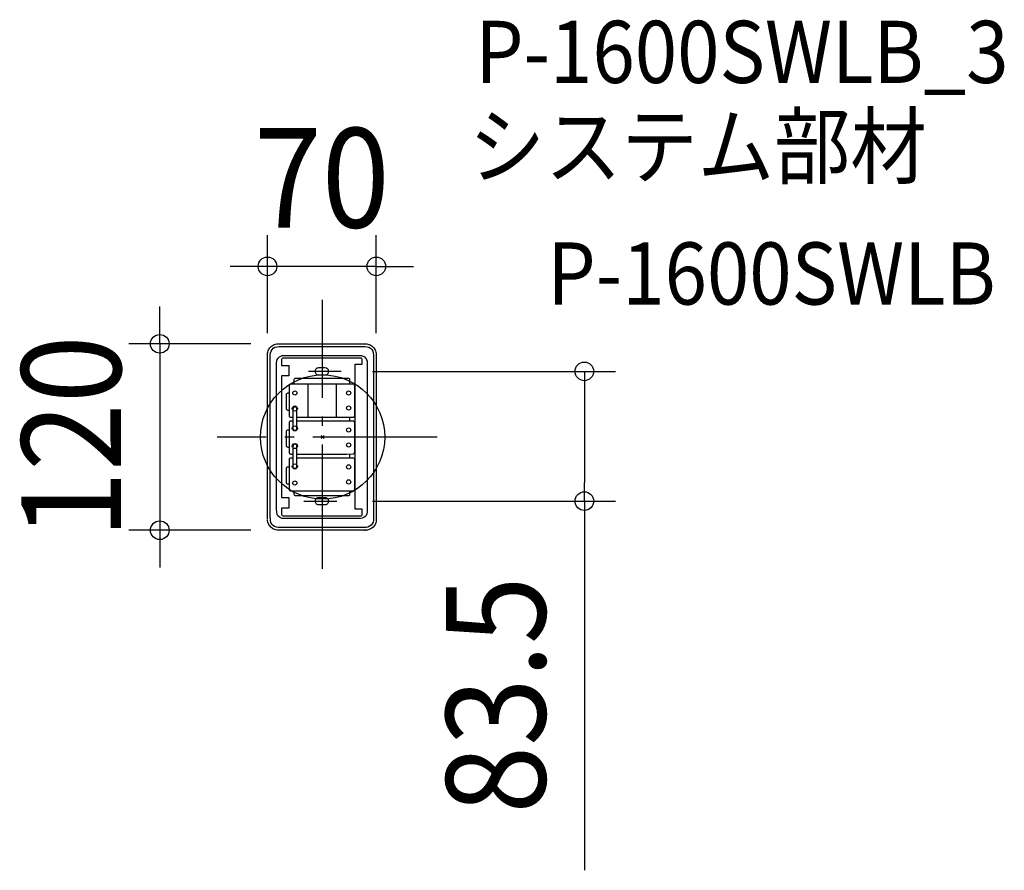
# Model space of a CAD drawing. Extents: x -195 to 439, y -279 to 268.
import ezdxf
from ezdxf.enums import TextEntityAlignment as Align

# ---------------------------------------------------------------- set-up
doc = ezdxf.new("R2010")
doc.units = 0
doc.header["$LTSCALE"] = 20
doc.header["$PDMODE"] = 3
doc.header["$PDSIZE"] = -2
doc.linetypes.add('AI9-LTYPE3', pattern=[2.116667, 1.058333, -0.352778, 0.352778, -0.352778])
doc.linetypes.add('DASHDOT', pattern=[5.5, 4, -0.6, 0.3, -0.6])
doc.layers.get('DEFPOINTS').update_dxf_attribs({"linetype": 'CONTINUOUS'})
for name, color, linetype in [('ARRANGE', 1, 'CONTINUOUS'), ('BASIS', 6, 'DASHDOT'), ('DETAIL', 5, 'CONTINUOUS'), ('ETC', 61, 'CONTINUOUS'), ('NOTE', 4, 'CONTINUOUS'), ('OUTLINE', 3, 'CONTINUOUS'), ('SIZE', 30, 'CONTINUOUS')]:
    doc.layers.add(name, color=color, linetype=linetype)
doc.styles.get("Standard").update_dxf_attribs({"font": 'SIMPLEX.shx', "width": 0.9, "height": 64, "bigfont": 'BIGFONT.shx'})

msp = doc.modelspace()

# ---------------------------------------------------------------- linework, layer by layer
at = {"layer": 'ARRANGE', "color": 1, "linetype": 'CONTINUOUS'}
msp.add_circle((0, 0), 40, dxfattribs=at)
msp.add_point((0, 0), dxfattribs=at)
at = {"layer": 'BASIS', "color": 6, "linetype": 'DASHDOT'}
for p, q in [((0, -84.801065), (0, 88.342302)), ((73.608101, 0), (-67.958435, 0))]:
    msp.add_line(p, q, dxfattribs=at)
at = {"layer": 'DEFPOINTS', "color": 30, "linetype": 'CONTINUOUS'}
for p in [(-35.464578, 109.788607), (-26.164768, 59.972613), (-35.464578, 46.896456), (34.530717, 46.896456), (12.012997, 42.239384), (12.012997, -41.21573), (168.43542, -41.21573), (-104.820534, -59.972616), (-26.164759, -59.972616)]:
    msp.add_point(p, dxfattribs=at)
at = {"layer": 'DETAIL', "color": 5, "linetype": 'CONTINUOUS'}
for p, q in [((-34.390918, 56.71133), (-33.950206, 57.33047)), ((-33.950206, 57.33047), (-33.439081, 57.904887)), ((-33.439081, 57.904887), (-32.903357, 58.421001)), ((-32.903357, 58.421001), (-32.314301, 58.867012)), ((-32.575875, 56.233466), (-31.738676, 57.088142)), ((-32.314301, 58.867012), (-31.67698, 59.240762)), ((-31.738676, 57.088142), (-30.709541, 57.707437)), ((-31.67698, 59.240762), (-30.998112, 59.540081)), ((-30.998112, 59.540081), (-30.284417, 59.762799)), ((-30.709541, 57.707437), (-29.568114, 58.069267)), ((-30.284417, 59.762799), (-29.542614, 59.906747)), ((-29.568114, 58.069267), (-28.102047, 58.163255)), ((-29.542614, 59.906747), (-28.77942, 59.969756)), ((-28.77942, 59.969756), (-28.577076, 59.972613)), ((-28.577076, 59.972613), (-22.097227, 59.972613)), ((-28.102047, 58.163255), (-12.633637, 58.163255)), ((-22.097227, 59.972613), (-14.350912, 59.972613)), ((-14.350912, 59.972613), (-5.787733, 59.972613)), ((-12.633637, 58.163255), (11.69828, 58.163255)), ((-5.787733, 59.972613), (3.142705, 59.972613)), ((3.142705, 59.972613), (11.990797, 59.972613)), ((11.69828, 58.163255), (27.166689, 58.163255)), ((11.990797, 59.972613), (20.30694, 59.972613)), ((20.30694, 59.972613), (27.641529, 59.972613)), ((27.166689, 58.163255), (28.63423, 58.069267)), ((27.641528, 59.972613), (27.641716, 59.972613)), ((27.641716, 59.972613), (28.372135, 59.935037)), ((28.372135, 59.935037), (29.138057, 59.812229)), ((28.63423, 58.069267), (29.776047, 57.707437)), ((29.138057, 59.812229), (29.876796, 59.606296)), ((29.776047, 57.707437), (30.804907, 57.088142)), ((29.876796, 59.606296), (30.581179, 59.319564)), ((30.581179, 59.319564), (31.244035, 58.954357)), ((30.804907, 57.088142), (31.642318, 56.233466)), ((31.244035, 58.954357), (31.85819, 58.512999)), ((31.85819, 58.512999), (32.416471, 57.997815)), ((32.416471, 57.997815), (32.946241, 57.418061)), ((32.946241, 57.418061), (33.407531, 56.79045)), ((-35.464578, 52.954971), (-35.463197, 53.125862)), ((-35.464578, 41.320406), (-35.464578, 52.984902)), ((-35.463197, 53.125862), (-35.406732, 53.891013)), ((-35.406732, 53.891013), (-35.269126, 54.637309)), ((-35.269126, 54.637309), (-35.052524, 55.359576)), ((-35.052524, 55.359576), (-34.759073, 56.052641)), ((-34.759073, 56.052641), (-34.390918, 56.71133)), ((-33.656717, 52.75707), (-33.542338, 54.084208)), ((-33.656717, 26.775138), (-33.656717, 52.75707)), ((-33.542338, 54.084208), (-33.171771, 55.216816)), ((-33.171771, 55.216816), (-32.575875, 56.233466)), ((-29.178081, 49.876607), (-28.615566, 50.767265)), ((-28.615566, 50.767265), (-27.851861, 51.515098)), ((-27.851861, 51.515098), (-26.950975, 52.057304)), ((-26.950975, 52.057304), (-25.95114, 52.37439)), ((-25.546514, 50.723787), (-25.977659, 50.614814)), ((-25.95114, 52.37439), (-24.666589, 52.456819)), ((-13.913612, 50.723787), (-25.546514, 50.723787)), ((-24.666589, 52.456819), (-11.120767, 52.456819)), ((8.739933, 50.723787), (-13.913612, 50.723787)), ((-11.120767, 52.456819), (10.186906, 52.456819)), ((24.046382, 50.723787), (8.739933, 50.723787)), ((10.186906, 52.456819), (23.732728, 52.456819)), ((23.732728, 52.456819), (25.015849, 52.37439)), ((24.963506, 50.65284), (24.046382, 50.723787)), ((25.015849, 52.37439), (26.015723, 52.057304)), ((26.015723, 52.057304), (26.918171, 51.515098)), ((26.918171, 51.515098), (27.683052, 50.767265)), ((27.683052, 50.767265), (28.244522, 49.876607)), ((31.642318, 56.233466), (32.23734, 55.216816)), ((32.23734, 55.216816), (32.606261, 54.084208)), ((32.606261, 54.084208), (32.719863, 52.75707)), ((32.719863, 52.75707), (32.719863, 26.775138)), ((33.407531, 56.79045), (33.792698, 56.120759)), ((33.792698, 56.120759), (34.099595, 55.41453)), ((34.099595, 55.41453), (34.326078, 54.677305)), ((34.326078, 54.677305), (34.470001, 53.914627)), ((34.470001, 53.914627), (34.529218, 53.132039)), ((34.529218, 53.132039), (34.530717, 52.98511)), ((34.530717, 52.98511), (34.530717, 41.502788)), ((-29.618691, 47.715954), (-29.516829, 48.884233)), ((-29.618691, 24.217016), (-29.618691, 47.715954)), ((-29.516829, 48.884233), (-29.178081, 49.876607)), ((-26.445784, 49.912381), (-26.450444, 49.241272)), ((-26.450444, 49.241272), (-26.450444, 47.623045)), ((-26.450444, 47.623045), (-26.450444, 46.276029)), ((-26.450444, 46.276029), (-26.436792, 46.116919)), ((-26.296233, 50.325529), (-26.445784, 49.912381)), ((-26.436792, 46.116919), (-26.01125, 46.116919)), ((-25.977659, 50.614814), (-26.296233, 50.325529)), ((-26.01125, 46.116919), (-24.070892, 46.116919)), ((-24.070892, 46.116919), (-22.130534, 46.116919)), ((-22.130534, 46.116919), (-21.704992, 46.116919)), ((-21.704992, 46.116919), (-21.69134, 45.823427)), ((-21.69134, 45.823427), (-21.69134, 43.338749)), ((-3.211359, 44.36233), (-3.669982, 44.198348)), ((-2.711791, 44.419894), (-3.211359, 44.36233)), ((-1.826448, 44.419894), (-2.711791, 44.419894)), ((-0.003682, 44.419894), (-1.826448, 44.419894)), ((1.50661, 44.419894), (-0.003682, 44.419894)), ((2.253553, 44.36233), (1.50661, 44.419894)), ((2.712176, 44.198348), (2.253553, 44.36233)), ((20.838294, 45.769739), (20.841684, 46.817729)), ((20.838294, 17.291745), (20.838294, 45.769739)), ((20.841684, 46.817729), (20.953937, 46.817729)), ((20.953937, 46.817729), (21.569276, 46.817729)), ((21.569276, 46.817729), (23.613744, 46.817729)), ((23.613744, 46.817729), (25.315563, 46.817729)), ((25.310122, 50.395101), (24.963506, 50.65284)), ((25.498239, 50.00221), (25.310122, 50.395101)), ((25.315563, 46.817729), (25.516583, 46.826341)), ((25.516583, 49.542805), (25.498239, 50.00221)), ((25.516583, 48.318793), (25.516583, 49.542805)), ((25.516583, 47.094781), (25.516583, 48.318793)), ((25.516583, 46.826341), (25.516583, 47.094781)), ((28.244522, 49.876607), (28.58201, 48.884233)), ((28.58201, 48.884233), (28.683333, 47.715954)), ((28.683333, 47.715954), (28.683333, 24.217016)), ((-35.464578, 25.662098), (-35.464578, 41.320406)), ((-25.346648, 39.286556), (-26.450444, 39.286556)), ((-26.450444, 39.286556), (-26.450444, 21.140216)), ((-23.19715, 39.286556), (-25.346648, 39.286556)), ((-21.744787, 39.286556), (-23.19715, 39.286556)), ((-21.69134, 40.3538), (-21.744787, 39.286556)), ((-21.69134, 43.338749), (-21.69134, 40.3538)), ((-4.833243, 42.739508), (-4.890803, 42.239386)), ((-4.890803, 42.239386), (-4.890803, 42.239386)), ((-4.890803, 42.239386), (-4.890803, 42.239386)), ((-4.890803, 42.239386), (-4.890803, 42.239386)), ((-4.890803, 42.239386), (-4.833243, 41.739818)), ((-4.669292, 43.198528), (-4.833243, 42.739508)), ((-4.833243, 41.739818), (-4.669292, 41.281195)), ((-4.412039, 43.603384), (-4.669292, 43.198528)), ((-4.669292, 41.281195), (-4.412039, 40.876605)), ((-4.074572, 43.941012), (-4.412039, 43.603384)), ((-4.412039, 40.876605), (-4.074572, 40.539138)), ((-3.669982, 44.198348), (-4.074572, 43.941012)), ((-4.074572, 40.539138), (-3.669982, 40.281885)), ((-3.669982, 40.281885), (-3.211359, 40.117934)), ((-3.211359, 40.117934), (-2.464416, 40.060374)), ((-2.464416, 40.060374), (-0.954124, 40.060374)), ((-0.954124, 40.060374), (0.868642, 40.060374)), ((0.868642, 40.060374), (1.753985, 40.060374)), ((1.753985, 40.060374), (2.253553, 40.117934)), ((2.253553, 40.117934), (2.712176, 40.281885)), ((3.116766, 43.941012), (2.712176, 44.198348)), ((2.712176, 40.281885), (3.116766, 40.539138)), ((3.454232, 43.603384), (3.116766, 43.941012)), ((3.116766, 40.539138), (3.454232, 40.876605)), ((3.711486, 43.198528), (3.454232, 43.603384)), ((3.454232, 40.876605), (3.711486, 41.281195)), ((3.875437, 42.739508), (3.711486, 43.198528)), ((3.711486, 41.281195), (3.875437, 41.739818)), ((3.932996, 42.239386), (3.875437, 42.739508)), ((3.875437, 41.739818), (3.932996, 42.239386)), ((3.932996, 42.239386), (3.932996, 42.239386)), ((3.932996, 42.239386), (3.932996, 42.239386)), ((3.932996, 42.239386), (3.932996, 42.239386)), ((34.530717, 41.502788), (34.530717, 26.099734)), ((-21.516194, 33.341188), (-21.559641, 32.555993)), ((-21.559641, 32.555993), (-21.559641, 26.619872)), ((-21.309663, 33.687909), (-21.516194, 33.341188)), ((-20.974906, 33.910775), (-21.309663, 33.687909)), ((-20.173202, 33.96923), (-20.974906, 33.910775)), ((-9.011804, 33.96923), (-20.173202, 33.96923)), ((-18.46139, 36.849123), (-18.464727, 36.445456)), ((-18.464727, 36.445456), (-18.464727, 35.459832)), ((-18.464727, 35.459832), (-18.464727, 34.411957)), ((-18.464727, 34.411957), (-18.464727, 33.924332)), ((-18.352936, 37.207017), (-18.46139, 36.849123)), ((-18.116971, 37.484235), (-18.352936, 37.207017)), ((-17.788187, 37.647229), (-18.116971, 37.484235)), ((-16.502169, 37.676243), (-17.788187, 37.647229)), ((-7.039439, 37.676243), (-16.502169, 37.676243)), ((-9.518206, 33.851004), (-9.518206, 12.958831)), ((8.077943, 33.96923), (-9.011804, 33.96923)), ((6.168434, 37.676243), (-7.039439, 37.676243)), ((15.631164, 37.676243), (6.168434, 37.676243)), ((19.239341, 33.96923), (8.077943, 33.96923)), ((8.742981, 33.851004), (8.742981, 12.958831)), ((16.918188, 37.647229), (15.631164, 37.676243)), ((17.247233, 37.484235), (16.918188, 37.647229)), ((17.482544, 37.207017), (17.247233, 37.484235)), ((17.590409, 36.849123), (17.482544, 37.207017)), ((17.593722, 36.445456), (17.590409, 36.849123)), ((17.593722, 35.459832), (17.593722, 36.445456)), ((17.593722, 34.411957), (17.593722, 35.459832)), ((17.593722, 33.924332), (17.593722, 34.411957)), ((20.042261, 33.910775), (19.239341, 33.96923)), ((20.376887, 33.687909), (20.042261, 33.910775)), ((20.582604, 33.341188), (20.376887, 33.687909)), ((20.62578, 32.555993), (20.582604, 33.341188)), ((20.62578, 26.619872), (20.62578, 32.555993)), ((-35.464578, 7.719842), (-35.464578, 25.662098)), ((-33.656717, -18.952141), (-33.656717, 26.775138)), ((-23.362251, 27.512431), (-23.391447, 27.004738)), ((-23.391447, 27.004738), (-23.391447, 24.508191)), ((-23.198629, 27.841477), (-23.362251, 27.512431)), ((-22.921374, 28.076787), (-23.198629, 27.841477)), ((-22.565176, 28.184652), (-22.921374, 28.076787)), ((-22.390354, 28.187965), (-22.565176, 28.184652)), ((-22.096014, 28.187965), (-22.390354, 28.187965)), ((-21.783084, 28.187965), (-22.096014, 28.187965)), ((-21.637463, 28.187965), (-21.783084, 28.187965)), ((-21.559641, 26.619872), (-21.559641, 18.477405)), ((20.62578, 18.477405), (20.62578, 26.619872)), ((32.719863, 26.775138), (32.719863, -18.952141)), ((34.530717, 26.099734), (34.530717, 8.397089)), ((-29.618691, -17.140281), (-29.618691, 24.217016)), ((-26.450444, 21.140216), (-26.450444, -14.197395)), ((-23.391447, 24.508191), (-23.391447, 21.023566)), ((-23.391447, 21.023566), (-23.391447, 18.527019)), ((-18.579862, 19.166108), (-18.887973, 18.919326)), ((-18.183371, 19.25791), (-18.579862, 19.166108)), ((-18.035616, 19.25791), (-18.183371, 19.25791)), ((-17.731414, 19.25791), (-18.035616, 19.25791)), ((-17.479362, 19.25791), (-17.731414, 19.25791)), ((-17.230616, 19.234065), (-17.479362, 19.25791)), ((-16.872451, 19.059406), (-17.230616, 19.234065)), ((-16.625913, 18.751234), (-16.872451, 19.059406)), ((28.683333, 24.217016), (28.683333, -17.140281)), ((-23.391447, 18.527019), (-23.362251, 18.019828)), ((-23.362251, 18.019828), (-23.198629, 17.690914)), ((-23.198629, 17.690914), (-22.921374, 17.455276)), ((-22.921374, 17.455276), (-22.565176, 17.347116)), ((-22.565176, 17.347116), (-22.390354, 17.343792)), ((-22.390354, 17.343792), (-22.096014, 17.343792)), ((-22.096014, 17.343792), (-21.783084, 17.343792)), ((-21.783084, 17.343792), (-21.637463, 17.343792)), ((-21.559641, 18.477405), (-21.559641, 13.802053)), ((-21.559641, 13.802053), (-21.483765, 13.381123)), ((-21.483765, 13.381123), (-21.244714, 13.058449)), ((-21.244714, 13.058449), (-20.887789, 12.869445)), ((-20.887789, 12.869445), (-20.579191, 12.839105)), ((-20.579191, 12.839105), (-20.018633, 12.839105)), ((-20.018633, 12.839105), (-19.321352, 12.839105)), ((-19.321352, 12.839105), (-18.979548, 12.839105)), ((-19.063304, 18.560497), (-19.087301, 17.627434)), ((-19.087301, 17.627434), (-19.087301, 13.200822)), ((-19.087301, 13.200822), (-19.087301, 7.858359)), ((-18.887973, 18.919326), (-19.063304, 18.560497)), ((-16.534146, 18.352482), (-16.625913, 18.751234)), ((-16.561085, 12.839105), (-9.162245, 12.839105)), ((-16.534146, 15.757572), (-16.534146, 18.352482)), ((-16.534146, 10.415109), (-16.534146, 15.757572)), ((-9.162245, 12.839105), (5.931387, 12.839105)), ((5.931387, 12.839105), (18.065484, 12.839105)), ((17.59372, 10.083908), (17.59372, 12.98427)), ((18.065484, 12.839105), (19.954947, 12.869445)), ((19.954947, 12.869445), (20.312072, 13.058449)), ((20.312072, 13.058449), (20.550348, 13.381123)), ((20.550348, 13.381123), (20.62578, 13.802053)), ((20.62578, 13.802053), (20.62578, 18.477405)), ((20.838294, -24.855687), (20.838294, 17.291745)), ((-35.464578, -10.796499), (-35.464578, 7.719842)), ((-21.530445, 9.530595), (-21.559641, 8.705529)), ((-21.559641, 8.705529), (-21.559641, 3.3676)), ((-21.366823, 9.859509), (-21.530445, 9.530595)), ((-21.089567, 10.095147), (-21.366823, 9.859509)), ((-20.73337, 10.203307), (-21.089567, 10.095147)), ((-20.481912, 10.206631), (-20.73337, 10.203307)), ((-19.955416, 10.206631), (-20.481912, 10.206631)), ((-19.395668, 10.206631), (-19.955416, 10.206631)), ((-19.135192, 10.206631), (-19.395668, 10.206631)), ((-19.087301, 7.858359), (-19.087301, 5.263448)), ((-16.534146, 5.988497), (-16.534146, 10.415109)), ((-10.211595, 10.206631), (-16.399455, 10.206631)), ((3.085722, 10.206631), (-10.211595, 10.206631)), ((15.593099, 10.206631), (3.085722, 10.206631)), ((19.799933, 10.203307), (15.593099, 10.206631)), ((20.157034, 10.095147), (19.799933, 10.203307)), ((20.433884, 9.859509), (20.157034, 10.095147)), ((20.596772, 9.530595), (20.433884, 9.859509)), ((20.62578, 8.705529), (20.596772, 9.530595)), ((20.62578, 3.3676), (20.62578, 8.705529)), ((34.530717, 8.397089), (34.530717, -9.984007)), ((-23.362251, 3.749833), (-23.391447, 3.242139)), ((-23.391447, 3.242139), (-23.391447, 0.745593)), ((-23.391447, 0.745593), (-23.391447, -2.739033)), ((-23.198629, 4.078878), (-23.362251, 3.749833)), ((-22.921374, 4.314189), (-23.198629, 4.078878)), ((-22.565176, 4.422054), (-22.921374, 4.314189)), ((-22.390354, 4.425367), (-22.565176, 4.422054)), ((-22.096014, 4.425367), (-22.390354, 4.425367)), ((-21.783084, 4.425367), (-22.096014, 4.425367)), ((-21.637463, 4.425367), (-21.783084, 4.425367)), ((-21.559641, 3.3676), (-21.559641, -4.082966)), ((-19.087301, 5.263448), (-18.995011, 4.864696)), ((-18.995011, 4.864696), (-18.74774, 4.556524)), ((-18.74774, 4.556524), (-18.389889, 4.381866)), ((-18.389889, 4.381866), (-18.142086, 4.358021)), ((-18.142086, 4.358021), (-17.890034, 4.358021)), ((-17.890034, 4.358021), (-17.585832, 4.358021)), ((-17.585832, 4.358021), (-17.438077, 4.358021)), ((-17.438077, 4.358021), (-17.040276, 4.449823)), ((-17.040276, 4.449823), (-16.732532, 4.696605)), ((-16.732532, 4.696605), (-16.557987, 5.055433)), ((-16.557987, 5.055433), (-16.534146, 5.988497)), ((20.62578, -4.082966), (20.62578, 3.3676)), ((-23.391447, -2.739033), (-23.391447, -5.235579)), ((-23.391447, -5.235579), (-23.362251, -5.74277)), ((-23.362251, -5.74277), (-23.198629, -6.071684)), ((-23.198629, -6.071684), (-22.921374, -6.307322)), ((-22.921374, -6.307322), (-22.565176, -6.415482)), ((-21.559641, -4.082966), (-21.559641, -9.420895)), ((-19.063304, -5.375315), (-19.087301, -6.332306)), ((-19.087301, -6.332306), (-19.087301, -10.91177)), ((-18.887973, -5.017813), (-19.063304, -5.375315)), ((-18.579862, -4.77152), (-18.887973, -5.017813)), ((-18.183371, -4.679788), (-18.579862, -4.77152)), ((-18.035616, -4.679788), (-18.183371, -4.679788)), ((-17.731414, -4.679788), (-18.035616, -4.679788)), ((-17.479362, -4.679788), (-17.731414, -4.679788)), ((-17.230616, -4.703624), (-17.479362, -4.679788)), ((-16.872451, -4.878056), (-17.230616, -4.703624)), ((-16.625913, -5.185372), (-16.872451, -4.878056)), ((-16.534146, -5.582222), (-16.625913, -5.185372)), ((-16.534146, -8.266735), (-16.534146, -5.582222)), ((20.62578, -9.420895), (20.62578, -4.082966)), ((-35.464578, -28.177063), (-35.464578, -10.796499)), ((-22.565176, -6.415482), (-22.390354, -6.418807)), ((-22.390354, -6.418807), (-22.096014, -6.418807)), ((-22.096014, -6.418807), (-21.783084, -6.418807)), ((-21.783084, -6.418807), (-21.637463, -6.418807)), ((-21.559641, -9.420895), (-21.530445, -10.247066)), ((-21.530445, -10.247066), (-21.366823, -10.576715)), ((-21.366823, -10.576715), (-21.089567, -10.812268)), ((-21.089567, -10.812268), (-20.73337, -10.92018)), ((-20.73337, -10.92018), (-20.500386, -10.923494)), ((-20.500386, -10.923494), (-20.029857, -10.923494)), ((-20.029857, -10.923494), (-19.52961, -10.923494)), ((-19.52961, -10.923494), (-19.296822, -10.923494)), ((-19.087301, -10.91177), (-19.087301, -16.438708)), ((-16.534146, -13.793673), (-16.534146, -8.266735)), ((-16.399455, -10.923494), (-10.211595, -10.923494)), ((-10.211595, -10.923494), (3.085722, -10.923494)), ((3.085722, -10.923494), (15.593099, -10.923494)), ((15.593099, -10.923494), (19.799933, -10.92018)), ((17.59372, -13.758001), (17.59372, -10.859142)), ((19.799933, -10.92018), (20.157034, -10.812268)), ((20.157034, -10.812268), (20.433884, -10.576715)), ((20.433884, -10.576715), (20.596772, -10.247066)), ((20.596772, -10.247066), (20.62578, -9.420895)), ((34.530717, -9.984007), (34.530717, -27.422412)), ((-33.656717, -51.009565), (-33.656717, -18.952141)), ((-29.618691, -46.134098), (-29.618691, -17.140281)), ((-26.450444, -14.197395), (-26.450444, -38.074159)), ((-21.483765, -14.097985), (-21.559641, -14.51892)), ((-21.559641, -14.51892), (-21.559641, -19.194634)), ((-21.244714, -13.775311), (-21.483765, -14.097985)), ((-20.887789, -13.586307), (-21.244714, -13.775311)), ((-20.586297, -13.555967), (-20.887789, -13.586307)), ((-20.07779, -13.555967), (-20.586297, -13.555967)), ((-19.445257, -13.555967), (-20.07779, -13.555967)), ((-19.135192, -13.555967), (-19.445257, -13.555967)), ((-19.087301, -16.438708), (-19.087301, -19.123221)), ((-9.162245, -13.555967), (-16.561085, -13.555967)), ((-16.557987, -19.330765), (-16.534146, -18.373137)), ((-16.534146, -18.373137), (-16.534146, -13.793673)), ((5.931387, -13.555967), (-9.162245, -13.555967)), ((18.065484, -13.555967), (5.931387, -13.555967)), ((19.954947, -13.586307), (18.065484, -13.555967)), ((20.312072, -13.775311), (19.954947, -13.586307)), ((20.550348, -14.097985), (20.312072, -13.775311)), ((20.62578, -14.51892), (20.550348, -14.097985)), ((20.62578, -19.194634), (20.62578, -14.51892)), ((28.683333, -17.140281), (28.683333, -46.134098)), ((32.719863, -18.952141), (32.719863, -51.009565)), ((-23.362251, -20.013168), (-23.391447, -20.520459)), ((-23.391447, -20.520459), (-23.391447, -23.017005)), ((-23.391447, -23.017005), (-23.391447, -26.501631)), ((-23.198629, -19.683781), (-23.362251, -20.013168)), ((-22.921374, -19.447573), (-23.198629, -19.683781)), ((-22.565176, -19.339072), (-22.921374, -19.447573)), ((-22.390354, -19.335735), (-22.565176, -19.339072)), ((-22.096014, -19.335735), (-22.390354, -19.335735)), ((-21.783084, -19.335735), (-22.096014, -19.335735)), ((-21.637463, -19.335735), (-21.783084, -19.335735)), ((-21.559641, -19.194634), (-21.559641, -27.337731)), ((-19.087301, -19.123221), (-18.995011, -19.521319)), ((-18.995011, -19.521319), (-18.74774, -19.829674)), ((-18.74774, -19.829674), (-18.389889, -20.004725)), ((-18.389889, -20.004725), (-18.142086, -20.028648)), ((-18.142086, -20.028648), (-17.890034, -20.028648)), ((-17.890034, -20.028648), (-17.585832, -20.028648)), ((-17.585832, -20.028648), (-17.438077, -20.028648)), ((-17.438077, -20.028648), (-17.040276, -19.936585)), ((-17.040276, -19.936585), (-16.732532, -19.689437)), ((-16.732532, -19.689437), (-16.557987, -19.330765)), ((20.62578, -27.337731), (20.62578, -19.194634)), ((20.838294, -46.498963), (20.838294, -24.855687)), ((-35.464578, -42.711986), (-35.464578, -28.177063)), ((-23.391447, -26.501631), (-23.391447, -28.998177)), ((-23.391447, -28.998177), (-23.362251, -29.505871)), ((-23.362251, -29.505871), (-23.198629, -29.834916)), ((-23.198629, -29.834916), (-22.921374, -30.070227)), ((-22.921374, -30.070227), (-22.565176, -30.178092)), ((-22.565176, -30.178092), (-22.390354, -30.181405)), ((-22.390354, -30.181405), (-22.096014, -30.181405)), ((-22.096014, -30.181405), (-21.783084, -30.181405)), ((-21.783084, -30.181405), (-21.637463, -30.181405)), ((-21.559641, -27.337731), (-21.559641, -33.274312)), ((20.62578, -33.274312), (20.62578, -27.337731)), ((34.530717, -27.422412), (34.530717, -42.296987)), ((-21.559641, -33.274312), (-21.516194, -34.058689)), ((-21.516194, -34.058689), (-21.309663, -34.404265)), ((-21.309663, -34.404265), (-20.974906, -34.626353)), ((-20.974906, -34.626353), (-20.173202, -34.684595)), ((-20.173202, -34.684595), (-9.011804, -34.684595)), ((-18.464727, -34.698065), (-18.464727, -35.0534)), ((-18.464727, -35.0534), (-18.464727, -35.816993)), ((-18.464727, -35.816993), (-18.464727, -36.535224)), ((-18.464727, -36.535224), (-18.46139, -36.850399)), ((-18.46139, -36.850399), (-18.352936, -37.2075)), ((-18.352936, -37.2075), (-18.116971, -37.48435)), ((-18.116971, -37.48435), (-17.788187, -37.647238)), ((-17.788187, -37.647238), (-16.502169, -37.676246)), ((-16.502169, -37.676246), (-7.039439, -37.676246)), ((-9.011804, -34.684595), (8.077943, -34.684595)), ((-7.039439, -37.676246), (6.168434, -37.676246)), ((6.168434, -37.676246), (15.631164, -37.676246)), ((8.077943, -34.684595), (19.239341, -34.684595)), ((15.631164, -37.676246), (16.918188, -37.647238)), ((16.918188, -37.647238), (17.247233, -37.48435)), ((17.247233, -37.48435), (17.482544, -37.2075)), ((17.482544, -37.2075), (17.590409, -36.850399)), ((17.590409, -36.850399), (17.593722, -36.535224)), ((17.593722, -35.0534), (17.593722, -34.698065)), ((17.593722, -35.816993), (17.593722, -35.0534)), ((17.593722, -36.535224), (17.593722, -35.816993)), ((19.239341, -34.684595), (20.042261, -34.626353)), ((20.042261, -34.626353), (20.376887, -34.404265)), ((20.376887, -34.404265), (20.582604, -34.058689)), ((20.582604, -34.058689), (20.62578, -33.274312)), ((-35.464578, -52.691407), (-35.464578, -42.711986)), ((-26.450444, -38.074159), (-26.446995, -38.952824)), ((-26.446995, -38.952824), (-26.332803, -38.952824)), ((-26.332803, -38.952824), (-25.706834, -38.952824)), ((-25.706834, -38.952824), (-23.62705, -38.952824)), ((-23.62705, -38.952824), (-21.895832, -38.952824)), ((-21.895832, -38.952824), (-21.69134, -38.972422)), ((-21.69134, -38.972422), (-21.69134, -39.583303)), ((-21.69134, -39.583303), (-21.69134, -42.368753)), ((-21.69134, -42.368753), (-21.69134, -45.154204)), ((-4.833243, -40.702696), (-4.890803, -41.202264)), ((-4.890803, -41.202264), (-4.890803, -41.202264)), ((-4.890803, -41.202264), (-4.890803, -41.202264)), ((-4.890803, -41.202264), (-4.890803, -41.202264)), ((-4.890803, -41.202264), (-4.833243, -41.701831)), ((-4.669292, -40.244072), (-4.833243, -40.702696)), ((-4.833243, -41.701831), (-4.669292, -42.160455)), ((-4.412039, -39.839483), (-4.669292, -40.244072)), ((-4.669292, -42.160455), (-4.412039, -42.565045)), ((-4.074572, -39.502016), (-4.412039, -39.839483)), ((-4.412039, -42.565045), (-4.074572, -42.902511)), ((-3.669982, -39.244763), (-4.074572, -39.502016)), ((-4.074572, -42.902511), (-3.669982, -43.159765)), ((-3.211359, -39.080811), (-3.669982, -39.244763)), ((-3.669982, -43.159765), (-3.211359, -43.323716)), ((-2.711791, -39.023252), (-3.211359, -39.080811)), ((-3.211359, -43.323716), (-2.464416, -43.381275)), ((-1.826448, -39.023252), (-2.711791, -39.023252)), ((-2.464416, -43.381275), (-0.954124, -43.381275)), ((-0.003682, -39.023252), (-1.826448, -39.023252)), ((-0.954124, -43.381275), (0.868642, -43.381275)), ((1.50661, -39.023252), (-0.003682, -39.023252)), ((0.868642, -43.381275), (1.753985, -43.381275)), ((2.253553, -39.080811), (1.50661, -39.023252)), ((1.753985, -43.381275), (2.253553, -43.323716)), ((2.712176, -39.244763), (2.253553, -39.080811)), ((2.253553, -43.323716), (2.712176, -43.159765)), ((3.116766, -39.502016), (2.712176, -39.244763)), ((2.712176, -43.159765), (3.116766, -42.902511)), ((3.454232, -39.839483), (3.116766, -39.502016)), ((3.116766, -42.902511), (3.454232, -42.565045)), ((3.711486, -40.244072), (3.454232, -39.839483)), ((3.454232, -42.565045), (3.711486, -42.160455)), ((3.875437, -40.702696), (3.711486, -40.244072)), ((3.711486, -42.160455), (3.875437, -41.701831)), ((3.932996, -41.202264), (3.875437, -40.702696)), ((3.875437, -41.701831), (3.932996, -41.202264)), ((3.932996, -41.202264), (3.932996, -41.202264)), ((3.932996, -41.202264), (3.932996, -41.202264)), ((3.932996, -41.202264), (3.932996, -41.202264)), ((34.530717, -42.296987), (34.530717, -52.986591)), ((-29.553273, -48.696289), (-29.618691, -46.134098)), ((-29.256731, -49.704081), (-29.553273, -48.696289)), ((-28.733847, -50.615904), (-29.256731, -49.704081)), ((-28.002446, -51.394898), (-28.733847, -50.615904)), ((-25.706834, -45.784683), (-26.450444, -45.830017)), ((-26.450444, -45.830017), (-26.450444, -47.061912)), ((-26.450444, -47.061912), (-26.450444, -48.885116)), ((-26.450444, -48.885116), (-26.450444, -49.821356)), ((-26.450444, -49.821356), (-26.341471, -50.251839)), ((-26.341471, -50.251839), (-26.052186, -50.570681)), ((-26.052186, -50.570681), (-25.639039, -50.72061)), ((-23.62705, -45.784683), (-25.706834, -45.784683)), ((-21.895832, -45.784683), (-23.62705, -45.784683)), ((-21.69134, -45.765085), (-21.895832, -45.784683)), ((-21.69134, -45.154204), (-21.69134, -45.765085)), ((21.923346, -46.498963), (20.838294, -46.498963)), ((24.036343, -46.498963), (21.923346, -46.498963)), ((22.454511, -50.725287), (24.880082, -50.684574)), ((25.464044, -46.498963), (24.036343, -46.498963)), ((24.880082, -50.684574), (25.25169, -50.460206)), ((25.25169, -50.460206), (25.475978, -50.089835)), ((25.516583, -47.018087), (25.464044, -46.498963)), ((25.475978, -50.089835), (25.516583, -49.678597)), ((25.516583, -48.470012), (25.516583, -47.018087)), ((25.516583, -49.678597), (25.516583, -48.470012)), ((27.946789, -50.39806), (27.285985, -51.194512)), ((28.413764, -49.46378), (27.946789, -50.39806)), ((28.655942, -48.422523), (28.413764, -49.46378)), ((28.683333, -46.134098), (28.655942, -48.422523)), ((-35.459518, -53.255619), (-35.464578, -52.98661)), ((-35.388658, -54.022504), (-35.459518, -53.255619)), ((-35.235953, -54.769516), (-35.388658, -54.022504)), ((-35.003591, -55.491355), (-35.235953, -54.769516)), ((-34.693761, -56.182718), (-35.003591, -55.491355)), ((-34.308652, -56.838305), (-34.693761, -56.182718)), ((-33.850452, -57.452813), (-34.308652, -56.838305)), ((-33.649381, -53.265713), (-33.656717, -51.009565)), ((-33.583001, -53.869619), (-33.649381, -53.265713)), ((-33.256846, -55.019382), (-33.583001, -53.869619)), ((-32.699535, -56.060285), (-33.256846, -55.019382)), ((-31.910777, -56.950175), (-32.699535, -56.060285)), ((-30.906114, -57.614402), (-31.910777, -56.950175)), ((-27.1231, -51.976564), (-28.002446, -51.394898)), ((-26.138799, -52.3356), (-27.1231, -51.976564)), ((-25.082576, -52.458319), (-26.138799, -52.3356)), ((-25.639039, -50.72061), (-17.709612, -50.725287)), ((-14.615836, -52.458319), (-25.082576, -52.458319)), ((-17.709612, -50.725287), (4.209224, -50.725287)), ((6.435247, -52.458319), (-14.615836, -52.458319)), ((4.209224, -50.725287), (22.454511, -50.725287)), ((22.54697, -52.458319), (6.435247, -52.458319)), ((24.450289, -52.448395), (22.54697, -52.458319)), ((25.506767, -52.25053), (24.450289, -52.448395)), ((26.462322, -51.822285), (25.506767, -52.25053)), ((27.285985, -51.194512), (26.462322, -51.822285)), ((31.177968, -56.721716), (30.259127, -57.438478)), ((31.910156, -55.812461), (31.177968, -56.721716)), ((32.424535, -54.745988), (31.910156, -55.812461)), ((32.68995, -53.557571), (32.424535, -54.745988)), ((32.719863, -51.009565), (32.68995, -53.557571)), ((33.756978, -56.184465), (33.204463, -57.084941)), ((34.171703, -55.200695), (33.756978, -56.184465)), ((34.434324, -54.147343), (34.171703, -55.200695)), ((34.53053, -53.03812), (34.434324, -54.147343)), ((34.530717, -52.986591), (34.53053, -53.03812)), ((-33.328645, -58.02067), (-33.850452, -57.452813)), ((-32.778488, -58.525536), (-33.328645, -58.02067)), ((-32.174109, -58.958629), (-32.778488, -58.525536)), ((-31.522362, -59.317811), (-32.174109, -58.958629)), ((-30.830101, -59.60094), (-31.522362, -59.317811)), ((-29.782297, -58.024532), (-30.906114, -57.614402)), ((-30.104179, -59.805878), (-30.830101, -59.60094)), ((-29.35145, -59.930483), (-30.104179, -59.805878)), ((-28.577076, -58.164755), (-29.782297, -58.024532)), ((-28.578767, -59.972616), (-29.35145, -59.930483)), ((-28.565214, -59.972616), (-28.578767, -59.972616)), ((-16.624769, -58.164755), (-28.577076, -58.164755)), ((-21.713055, -59.972616), (-28.565214, -59.972616)), ((-14.025535, -59.972616), (-21.713055, -59.972616)), ((7.41414, -58.164755), (-16.624769, -58.164755)), ((-5.768391, -59.972616), (-14.025535, -59.972616)), ((2.792642, -59.972616), (-5.768391, -59.972616)), ((11.391828, -59.972616), (2.792642, -59.972616)), ((25.812634, -58.164755), (7.41414, -58.164755)), ((19.763432, -59.972616), (11.391828, -59.972616)), ((27.641718, -59.972616), (19.763432, -59.972616)), ((27.986113, -58.153422), (25.812634, -58.164755)), ((27.797291, -59.970818), (26.996705, -59.972616)), ((26.996705, -59.972616), (27.641718, -59.972616)), ((28.87598, -59.858035), (27.797291, -59.970818)), ((29.18479, -57.927471), (27.986113, -58.153422)), ((29.902756, -59.579691), (28.87598, -59.858035)), ((30.259127, -57.438478), (29.18479, -57.927471)), ((30.863305, -59.149499), (29.902756, -59.579691)), ((31.743314, -58.581169), (30.863305, -59.149499)), ((32.528471, -57.888413), (31.743314, -58.581169)), ((33.204463, -57.084941), (32.528471, -57.888413))]:
    msp.add_line(p, q, dxfattribs=at)
for centre, radius in [((-17.890047, 28.348101), 1.3529), ((16.719719, 28.291975), 1.352153), ((-17.890047, 18.353229), 1.63351), ((16.719719, 18.643569), 1.353647), ((-17.890047, 5.527595), 1.63351), ((16.719719, 4.530127), 1.3529), ((-17.890047, -5.84936), 1.63351), ((16.719719, -5.118288), 1.3529), ((-17.890047, -18.965334), 1.63351), ((16.719719, -19.232469), 1.354403), ((-17.890047, -29.54312), 1.353647), ((16.719719, -28.880884), 1.3529)]:
    msp.add_circle(centre, radius, dxfattribs=at)
at = {"layer": 'NOTE', "color": 4, "linetype": 'AI9-LTYPE3'}
for p, q in [((12.012997, 42.239384), (-12.012997, 42.239384)), ((-12.012997, -41.21573), (12.012997, -41.21573))]:
    msp.add_line(p, q, dxfattribs=at)
at = {"layer": 'OUTLINE', "color": 3, "linetype": 'CONTINUOUS'}
for p, q in [((-34.390918, 56.71133), (-33.950206, 57.33047)), ((-33.950206, 57.33047), (-33.439081, 57.904887)), ((-33.439081, 57.904887), (-32.903357, 58.421001)), ((-32.903357, 58.421001), (-32.314301, 58.867012)), ((-32.314301, 58.867012), (-31.67698, 59.240762)), ((-31.67698, 59.240762), (-30.998112, 59.540081)), ((-30.998112, 59.540081), (-30.284417, 59.762799)), ((-30.284417, 59.762799), (-29.542614, 59.906747)), ((-29.542614, 59.906747), (-28.77942, 59.969756)), ((-28.77942, 59.969756), (-28.577076, 59.972613)), ((-28.577076, 59.972613), (-22.097227, 59.972613)), ((-22.097227, 59.972613), (-14.350912, 59.972613)), ((-14.350912, 59.972613), (-5.787733, 59.972613)), ((-5.787733, 59.972613), (3.142705, 59.972613)), ((3.142705, 59.972613), (11.990797, 59.972613)), ((11.990797, 59.972613), (20.30694, 59.972613)), ((20.30694, 59.972613), (27.641529, 59.972613)), ((27.641528, 59.972613), (27.641716, 59.972613)), ((27.641716, 59.972613), (28.372135, 59.935037)), ((28.372135, 59.935037), (29.138057, 59.812229)), ((29.138057, 59.812229), (29.876796, 59.606296)), ((29.876796, 59.606296), (30.581179, 59.319564)), ((30.581179, 59.319564), (31.244035, 58.954357)), ((31.244035, 58.954357), (31.85819, 58.512999)), ((31.85819, 58.512999), (32.416471, 57.997815)), ((32.416471, 57.997815), (32.946241, 57.418061)), ((32.946241, 57.418061), (33.407531, 56.79045)), ((-35.464578, 52.954971), (-35.463197, 53.125862)), ((-35.464578, 41.320406), (-35.464578, 52.984902)), ((-35.463197, 53.125862), (-35.406732, 53.891013)), ((-35.406732, 53.891013), (-35.269126, 54.637309)), ((-35.269126, 54.637309), (-35.052524, 55.359576)), ((-35.052524, 55.359576), (-34.759073, 56.052641)), ((-34.759073, 56.052641), (-34.390918, 56.71133)), ((33.407531, 56.79045), (33.792698, 56.120759)), ((33.792698, 56.120759), (34.099595, 55.41453)), ((34.099595, 55.41453), (34.326078, 54.677305)), ((34.326078, 54.677305), (34.470001, 53.914627)), ((34.470001, 53.914627), (34.529218, 53.132039)), ((34.529218, 53.132039), (34.530717, 52.98511)), ((34.530717, 52.98511), (34.530717, 41.502788)), ((-35.464578, 25.662098), (-35.464578, 41.320406)), ((34.530717, 41.502788), (34.530717, 26.099734)), ((-35.464578, 7.719842), (-35.464578, 25.662098)), ((34.530717, 26.099734), (34.530717, 8.397089)), ((-35.464578, -10.796499), (-35.464578, 7.719842)), ((34.530717, 8.397089), (34.530717, -9.984007)), ((-35.464578, -28.177063), (-35.464578, -10.796499)), ((34.530717, -9.984007), (34.530717, -27.422412)), ((-35.464578, -42.711986), (-35.464578, -28.177063)), ((34.530717, -27.422412), (34.530717, -42.296987)), ((-35.464578, -52.691407), (-35.464578, -42.711986)), ((34.530717, -42.296987), (34.530717, -52.986591)), ((-35.459518, -53.255619), (-35.464578, -52.98661)), ((-35.388658, -54.022504), (-35.459518, -53.255619)), ((-35.235953, -54.769516), (-35.388658, -54.022504)), ((-35.003591, -55.491355), (-35.235953, -54.769516)), ((-34.693761, -56.182718), (-35.003591, -55.491355)), ((-34.308652, -56.838305), (-34.693761, -56.182718)), ((-33.850452, -57.452813), (-34.308652, -56.838305)), ((33.756978, -56.184465), (33.204463, -57.084941)), ((34.171703, -55.200695), (33.756978, -56.184465)), ((34.434324, -54.147343), (34.171703, -55.200695)), ((34.53053, -53.03812), (34.434324, -54.147343)), ((34.530717, -52.986591), (34.53053, -53.03812)), ((-33.328645, -58.02067), (-33.850452, -57.452813)), ((-32.778488, -58.525536), (-33.328645, -58.02067)), ((-32.174109, -58.958629), (-32.778488, -58.525536)), ((-31.522362, -59.317811), (-32.174109, -58.958629)), ((-30.830101, -59.60094), (-31.522362, -59.317811)), ((-30.104179, -59.805878), (-30.830101, -59.60094)), ((-29.35145, -59.930483), (-30.104179, -59.805878)), ((-28.578767, -59.972616), (-29.35145, -59.930483)), ((-28.565214, -59.972616), (-28.578767, -59.972616)), ((-21.713055, -59.972616), (-28.565214, -59.972616)), ((-14.025535, -59.972616), (-21.713055, -59.972616)), ((-5.768391, -59.972616), (-14.025535, -59.972616)), ((2.792642, -59.972616), (-5.768391, -59.972616)), ((11.391828, -59.972616), (2.792642, -59.972616)), ((19.763432, -59.972616), (11.391828, -59.972616)), ((27.641718, -59.972616), (19.763432, -59.972616)), ((27.797291, -59.970818), (26.996705, -59.972616)), ((26.996705, -59.972616), (27.641718, -59.972616)), ((28.87598, -59.858035), (27.797291, -59.970818)), ((29.902756, -59.579691), (28.87598, -59.858035)), ((30.863305, -59.149499), (29.902756, -59.579691)), ((31.743314, -58.581169), (30.863305, -59.149499)), ((32.528471, -57.888413), (31.743314, -58.581169)), ((33.204463, -57.084941), (32.528471, -57.888413))]:
    msp.add_line(p, q, dxfattribs=at)
at = {"layer": 'SIZE', "color": 30, "linetype": 'CONTINUOUS'}
for p, q in [((-35.464578, 66.896456), (-35.464578, 129.788607)), ((34.530717, 66.896456), (34.530717, 129.788607)), ((-47.464578, 109.788607), (-59.464578, 109.788607)), ((-35.464578, 109.788607), (-47.464578, 109.788607)), ((34.530717, 109.788607), (-35.464578, 109.788607)), ((34.530717, 109.788607), (46.530717, 109.788607)), ((46.530717, 109.788607), (58.530717, 109.788607)), ((-104.820534, 71.972613), (-104.820534, 83.972613)), ((-104.820534, 59.972613), (-104.820534, 71.972613)), ((-46.164768, 59.972613), (-124.820534, 59.972613)), ((-104.820534, 59.972613), (-104.820534, -59.972616)), ((32.012997, 42.239384), (188.43542, 42.239384)), ((168.43542, 42.239384), (168.43542, 30.239384)), ((168.43542, 30.239384), (168.43542, -29.21573)), ((168.43542, -41.21573), (168.43542, -29.21573)), ((32.012997, -41.21573), (188.43542, -41.21573)), ((168.43542, -41.21573), (168.43542, -278.758587)), ((-46.164759, -59.972616), (-124.820534, -59.972616)), ((-104.820534, -59.972616), (-104.820534, -71.972616)), ((-104.820534, -71.972616), (-104.820534, -83.972616))]:
    msp.add_line(p, q, dxfattribs=at)
for centre in [(-35.464578, 109.788607), (34.530717, 109.788607), (-104.820534, 59.972613), (168.43542, 42.239384), (168.43542, -41.21573), (-104.820534, -59.972616)]:
    msp.add_circle(centre, 6, dxfattribs=at)

# ---------------------------------------------------------------- texts
at = {"layer": 'ETC', "color": 61, "linetype": 'CONTINUOUS', "width": 0.9}
for s, p in [('P-1600SWLB_3', (98.248449, 227.786536)), ('システム部材', (94.062455, 167.090257)), ('P-1600SWLB', (144.669958, 85.220146))]:
    msp.add_text(s, height=40, dxfattribs=at).set_placement(p)
at = {"layer": 'SIZE', "color": 30, "linetype": 'CONTINUOUS', "width": 0.9}
msp.add_text('70', height=64, dxfattribs=at).set_placement((-0.46693, 134.788607), align=Align.CENTER)
for s, p in [('120', (-129.820534, -0.000002)), ('83.5', (143.43542, -165.987158))]:
    msp.add_text(s, height=64, rotation=90, dxfattribs=at).set_placement(p, align=Align.CENTER)

doc.saveas('drawing.dxf')
